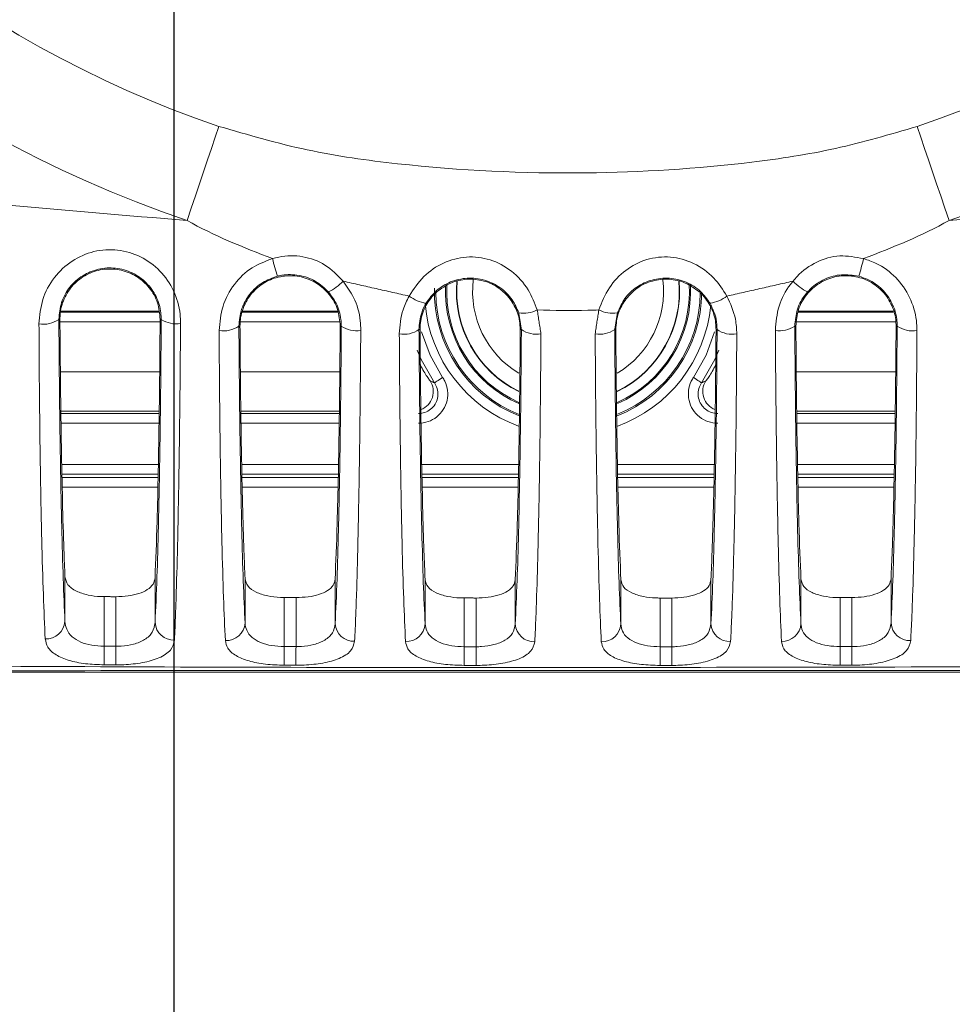
# Model space of a CAD drawing. Units: millimetres. Extents: x 56 to 860, y -685 to 254.
# Drawn here: x 685 to 732, y -205 to -155 of the extents above; entities that cross this region are included whole.
import ezdxf

# ---------------------------------------------------------------- set-up
doc = ezdxf.new("R2010")
doc.units = ezdxf.units.MM
doc.header["$PDSIZE"] = -1
doc.layers.add('Cotas', color=1, linetype='Continuous')
doc.styles.add('SLDTEXTSTYLE0', font='TXT', dxfattribs={"width": 0.605})
doc.dimstyles.new('SLDDIMSTYLE0', dxfattribs={"dimtxt": 3, "dimasz": 2.25, "dimexe": 0, "dimexo": 0.0625, "dimgap": 0.75, "dimtad": 1, "dimtoh": 1, "dimdec": 0, "dimlfac": 4, "dimrnd": 1e-09, "dimzin": 12, "dimdsep": 46, "dimtxsty": 'SLDTEXTSTYLE0', "dimsah": 1, "dimcen": 0.09, "dimadec": 0, "dimazin": 0, "dimtfac": 1, "dimtdec": 3, "dimtofl": 0, "dimtmove": 0, "dimatfit": 3, "dimfxl": 0, "dimtolj": 1, "dimtzin": 12, "dimarcsym": 0})

# ---------------------------------------------------------------- blocks, each defined once
blk = doc.blocks.new('*D4')
at = {"layer": 'Cotas', "color": 0, "lineweight": -2}
for p, q in [((692.449, -107.521), (692.449, -223.06)), ((732.723, -107.521), (732.723, -223.06)), ((701.449, -223.06), (723.723, -223.06)), ((732.723, -223.06), (813.527, -223.06))]:
    blk.add_line(p, q, dxfattribs=at)
at = {"layer": 'Cotas', "color": 0}
for points in [[(701.449, -221.56), (701.449, -224.56), (692.449, -223.06)], [(723.723, -221.56), (723.723, -224.56), (732.723, -223.06)]]:
    blk.add_solid(points, dxfattribs=at)
at = {"layer": 'Defpoints', "color": 0}
for p in [(692.449, -107.458), (732.723, -107.458), (692.449, -223.06)]:
    blk.add_point(p, dxfattribs=at)
at = {"layer": 'Cotas', "color": 0, "insert": (779.653, -213.31), "char_height": 9, "attachment_point": 2, "style": 'SLDTEXTSTYLE0'}
blk.add_mtext('\\A1;%%c40 mm SALIDA', dxfattribs=at)

msp = doc.modelspace()

# ---------------------------------------------------------------- linework, layer by layer
at = {"color": 7, "linetype": 'Continuous', "lineweight": 15}
for p, q in [((686.6562, -169.5149), (691.6863, -169.5149)), ((686.6725, -169.4607), (691.6774, -169.4607)), ((695.9589, -169.5149), (700.8299, -169.5149)), ((695.9752, -169.4607), (700.821, -169.4607)), ((729.2128, -169.5149), (724.3418, -169.5149)), ((729.1965, -169.4607), (724.3507, -169.4607)), ((686.5725, -169.8838), (686.6267, -169.8838)), ((691.7457, -170.0146), (686.6278, -170.0146)), ((691.8018, -169.8838), (691.747, -169.8838)), ((700.912, -170.0146), (695.8385, -170.0146)), ((724.2597, -170.0146), (729.3332, -170.0146)), ((695.7714, -170.2285), (695.8257, -170.2285)), ((701.0018, -170.2285), (700.9471, -170.2285)), ((704.9706, -170.4044), (705.0251, -170.4044)), ((710.2016, -170.4044), (710.1471, -170.4044)), ((714.97, -170.4044), (715.0246, -170.4044)), ((720.2011, -170.4044), (720.1466, -170.4044)), ((724.1698, -170.2285), (724.2245, -170.2285)), ((729.4003, -170.2285), (729.3459, -170.2285)), ((686.6508, -172.5704), (691.7203, -172.5704)), ((695.8471, -172.5704), (700.9235, -172.5704)), ((729.3246, -172.5704), (724.2482, -172.5704)), ((691.7004, -174.5692), (686.6759, -174.5692)), ((686.6776, -174.6945), (691.6991, -174.6945)), ((700.9033, -174.5692), (695.8709, -174.5692)), ((695.8727, -174.6945), (700.9021, -174.6945)), ((724.2683, -174.5692), (729.3008, -174.5692)), ((729.299, -174.6945), (724.2696, -174.6945)), ((691.6908, -175.1942), (686.6847, -175.1942)), ((700.8951, -175.1942), (695.88, -175.1942)), ((724.2766, -175.1942), (729.2917, -175.1942)), ((686.7204, -177.2954), (691.6556, -177.2954)), ((695.9146, -177.2954), (700.8594, -177.2954)), ((705.1111, -177.2954), (710.0611, -177.2954)), ((715.1106, -177.2954), (720.0606, -177.2954)), ((724.3123, -177.2954), (729.2572, -177.2954)), ((691.6463, -177.7953), (686.7306, -177.7953)), ((686.734, -177.9613), (691.6424, -177.9613)), ((700.8509, -177.7953), (695.925, -177.7953)), ((695.9285, -177.9613), (700.8471, -177.9613)), ((710.0525, -177.7953), (705.1217, -177.7953)), ((705.1253, -177.9613), (710.0492, -177.9613)), ((720.05, -177.7953), (715.1192, -177.7953)), ((715.1225, -177.9613), (720.0464, -177.9613)), ((729.2467, -177.7953), (724.3208, -177.7953)), ((724.3246, -177.9613), (729.2432, -177.9613)), ((686.7442, -178.4613), (691.6305, -178.4613)), ((695.939, -178.4613), (700.835, -178.4613)), ((705.1359, -178.4613), (710.0371, -178.4613)), ((715.1346, -178.4613), (720.0358, -178.4613)), ((724.3366, -178.4613), (729.2327, -178.4613)), ((686.8848, -185.3219), (686.8848, -183.0377)), ((691.4868, -183.0897), (691.4868, -185.3797)), ((696.0848, -185.398), (696.0848, -183.1314)), ((700.6868, -183.163), (700.6868, -185.4333)), ((705.2848, -185.4428), (705.2848, -183.1844)), ((709.8868, -183.1958), (709.8868, -185.4556)), ((715.2848, -185.4558), (715.2848, -183.1961)), ((719.8868, -183.1854), (719.8868, -185.4439)), ((724.4848, -185.4348), (724.4848, -183.1645)), ((729.0868, -183.1335), (729.0868, -185.4004)), ((688.8842, -184.0498), (688.8842, -186.5879)), ((689.4875, -186.589), (689.4875, -184.0535)), ((698.0842, -184.0954), (698.0842, -186.602)), ((698.6875, -186.6027), (698.6875, -184.0976)), ((726.4842, -184.0996), (726.4842, -186.6048)), ((727.0875, -186.6042), (727.0875, -184.0975)), ((707.2842, -184.1192), (707.2842, -186.6096)), ((707.8875, -186.6099), (707.8875, -184.12)), ((717.2842, -184.1207), (717.2842, -186.6106)), ((717.8875, -186.6104), (717.8875, -184.1199)), ((640.0858, -187.9062), (785.0858, -187.9062))]:
    msp.add_line(p, q, dxfattribs=at)
at = {"color": 7, "linetype": 'Continuous', "lineweight": 15, "flags": 128}
for points in [[(694.7504, -160.026), (694.5628, -160.5789), (694.3689, -161.1506), (694.1694, -161.7385), (693.9653, -162.3401), (693.7574, -162.9527), (693.5467, -163.5735), (693.3342, -164.1999), (693.1207, -164.8291)], [(732.0532, -164.8284), (731.8396, -164.1992), (731.6271, -163.5728), (731.4164, -162.9519), (731.2085, -162.3394), (731.0044, -161.7378), (730.8049, -161.1499), (730.6109, -160.5782), (730.4233, -160.0254)], [(705.0965, -170.5202), (705.5353, -171.72), (706.1763, -172.8484)], [(720.0752, -170.5202), (719.6363, -171.72), (718.9954, -172.8484)], [(705.7639, -173.1306), (705.0818, -171.9297), (704.8843, -171.4658)], [(719.4078, -173.1306), (720.0899, -171.9297), (720.2874, -171.4658)], [(705.7639, -173.1306), (705.7742, -173.1235), (705.7993, -173.1064), (705.8383, -173.0797), (705.8897, -173.0445), (705.9516, -173.0022), (706.0217, -172.9542), (706.0975, -172.9023), (706.1763, -172.8484)], [(719.4078, -173.1306), (719.3974, -173.1235), (719.3723, -173.1064), (719.3334, -173.0797), (719.282, -173.0445), (719.2201, -173.0022), (719.15, -172.9542), (719.0741, -172.9023), (718.9954, -172.8484)], [(688.8842, -186.5879), (688.8839, -186.7423), (688.8836, -186.893), (688.8833, -187.0364), (688.883, -187.169), (688.8828, -187.2877), (688.8826, -187.3896), (688.8825, -187.4723), (688.8824, -187.5337)], [(689.4875, -186.589), (689.4872, -186.7436), (689.487, -186.8944), (689.4867, -187.0379), (689.4864, -187.1706), (689.4862, -187.2894), (689.486, -187.3913), (689.4859, -187.4739), (689.4858, -187.5353)], [(698.0842, -186.602), (698.084, -186.7583), (698.0838, -186.9108), (698.0836, -187.0557), (698.0835, -187.1894), (698.0833, -187.3087), (698.0832, -187.4106), (698.0831, -187.4927), (698.083, -187.5528)], [(698.6875, -186.6027), (698.6874, -186.7591), (698.6872, -186.9117), (698.687, -187.0567), (698.6869, -187.1904), (698.6867, -187.3098), (698.6866, -187.4117), (698.6865, -187.4937), (698.6865, -187.5537)], [(707.2842, -186.6096), (707.2841, -186.767), (707.284, -186.9204), (707.2839, -187.0661), (707.2839, -187.2004), (707.2838, -187.3199), (707.2838, -187.4218), (707.2837, -187.5035), (707.2837, -187.5629)], [(707.8875, -186.6099), (707.8875, -186.7673), (707.8874, -186.9207), (707.8873, -187.0664), (707.8873, -187.2007), (707.8872, -187.3203), (707.8872, -187.4222), (707.8871, -187.5039), (707.8871, -187.5633)], [(717.2844, -187.564), (717.2844, -187.5046), (717.2844, -187.4229), (717.2844, -187.321), (717.2843, -187.2014), (717.2843, -187.0671), (717.2842, -186.9214), (717.2842, -186.768), (717.2842, -186.6106)], [(717.8878, -187.5637), (717.8878, -187.5043), (717.8878, -187.4226), (717.8878, -187.3207), (717.8877, -187.2011), (717.8877, -187.0668), (717.8876, -186.9212), (717.8876, -186.7678), (717.8875, -186.6104)], [(726.4851, -187.5558), (726.485, -187.4957), (726.485, -187.4137), (726.4849, -187.3118), (726.4847, -187.1925), (726.4846, -187.0587), (726.4845, -186.9138), (726.4843, -186.7612), (726.4842, -186.6048)], [(727.0885, -187.5549), (727.0884, -187.4948), (727.0884, -187.4128), (727.0883, -187.3109), (727.0881, -187.1916), (727.088, -187.0579), (727.0878, -186.913), (727.0877, -186.7605), (727.0875, -186.6042)]]:
    msp.add_lwpolyline(points, dxfattribs=at)
at = {"color": 7, "linetype": 'Continuous', "lineweight": 15}
for centre, radius, start, end in [((712.5858, -107.4613), 60.5802, 288.744461, 251.257714), ((712.5858, -107.4613), 55.5081, 288.74446, 251.25771), ((708.9307, -164.0847), 11.7565, 193.26579, 197.81086), ((716.24, -164.0846), 11.7575, 342.19006, 346.73472), ((698.9837, -165.8626), 2.9555, 297.51666, 315.5243), ((712.5858, -168.4613), 5.7, 174.54045, 243.79762), ((712.5858, -168.4613), 5.6853, 174.48994, 243.72427), ((712.5858, -168.4613), 4.8757, 172.98825, 239.00534), ((712.5858, -168.4613), 4.8757, 300.99174, 7.0098), ((712.5858, -168.4613), 5.6853, 296.28175, 5.5132), ((712.5858, -168.4613), 5.7, 296.20854, 5.46277), ((726.1887, -165.862), 2.9562, 224.47292, 242.47643), ((712.5858, -168.4613), 6.8287, 178.53319, 248.47561), ((712.5858, -168.4613), 6.7586, 180.34293, 248.37913), ((712.5858, -168.4613), 6.2587, 177.45475, 246.63725), ((712.5858, -168.4613), 6.2, 176.56891, 246.08375), ((712.5858, -168.4613), 6.8287, 291.57059, 359.62293), ((712.5858, -168.4613), 6.2, 293.92673, 3.44645), ((712.5858, -168.4613), 6.2587, 293.80928, 3.2274), ((705.6783, -167.0516), 2.0422, 233.61965, 260.17054), ((712.5858, -168.4613), 6.7586, 291.966, 359.37526), ((719.4931, -167.0513), 2.0424, 279.83448, 306.38217), ((712.5858, -168.4613), 7.3286, 184.83814, 249.85714), ((710.2863, -167.9071), 1.6657, 262.45513, 295.86828), ((714.8855, -167.907), 1.6659, 244.13242, 277.54236), ((712.5858, -168.4613), 7.3286, 289.93227, 354.50751), ((685.785, -168.7597), 1.3725, 260.44932, 305.01286), ((692.573, -168.7256), 1.3916, 236.34194, 278.98851), ((694.987, -169.1054), 1.3699, 260.52474, 304.93284), ((701.7763, -169.0826), 1.383, 235.94617, 279.12033), ((704.1893, -169.2771), 1.3715, 260.62715, 304.72567), ((710.9794, -169.2687), 1.3764, 235.59606, 279.24554), ((714.1923, -169.2687), 1.3764, 260.7545, 304.40384), ((720.9823, -169.277), 1.3716, 235.27738, 279.37214), ((723.3954, -169.0825), 1.3832, 260.88046, 304.05049), ((730.1847, -169.1051), 1.3702, 235.07421, 279.47205), ((704.7017, -173.568), 1.0014, 291.78713, 32.75565), ((720.47, -173.568), 1.0014, 147.24409, 248.21349), ((685.9241, -185.2476), 0.9636, 267.16062, 355.58135), ((692.4482, -185.3103), 0.9639, 184.12363, 271.87618), ((695.1214, -185.3288), 0.966, 267.50406, 355.89301), ((701.6507, -185.3671), 0.9661, 183.93166, 271.90267), ((704.3199, -185.3767), 0.9672, 267.7725, 356.07756), ((710.8519, -185.3905), 0.9673, 183.86162, 272.01249), ((714.3198, -185.3907), 0.9673, 267.98082, 356.1377), ((720.8518, -185.3778), 0.9672, 183.92328, 272.22071), ((723.521, -185.3685), 0.9662, 268.09117, 356.06658), ((730.0503, -185.3312), 0.9659, 184.10756, 272.49031)]:
    msp.add_arc(centre, radius, start, end, dxfattribs=at)
for points, knots in [([(651.7653, -158.0218), (653.0265, -158.7295), (655.6877, -160.2228), (660.3329, -160.8344), (665.0214, -161.6948), (669.7609, -162.397), (679.0958, -163.6884), (686.9032, -164.3234), (693.1207, -164.8291)], [0, 0, 0, 0, 0.1020549, 0.2153342, 0.3290018, 0.4425852, 0.5560911, 1, 1, 1, 1]), ([(732.0532, -164.8284), (738.258, -164.3239), (746.0499, -163.6903), (755.3666, -162.402), (760.0972, -161.7031), (764.7765, -160.8405), (769.4428, -160.2389), (772.1283, -158.7392), (773.4143, -158.0209)], [0, 0, 0, 0, 0.442947, 0.5562468, 0.6696004, 0.7830098, 0.8960865, 1, 1, 1, 1]), ([(694.7504, -160.026), (696.2463, -160.4616), (699.2404, -161.3334), (705.5158, -162.2082), (713.1215, -162.5693), (720.6026, -162.1008), (726.2645, -161.2496), (729.0377, -160.4333), (730.4233, -160.0254)], [0, 0, 0, 0, 0.1292165, 0.2586448, 0.5252737, 0.7602077, 0.8801879, 1, 1, 1, 1]), ([(697.4879, -166.7825), (695.9967, -166.2015), (694.5054, -165.6204), (693.1207, -164.8292), (693.1207, -164.8291)], [0, 0, 0, 0, 0.9999874, 1, 1, 1, 1]), ([(732.0532, -164.8284), (732.0531, -164.8284), (730.6678, -165.6201), (729.1758, -166.2013), (727.6838, -166.7825)], [0, 0, 0, 0, 0.0000125, 1, 1, 1, 1]), ([(685.5573, -170.1132), (685.5948, -169.6925), (685.6697, -168.8536), (686.2874, -167.7197), (687.205, -166.8549), (688.3485, -166.3554), (689.5849, -166.2754), (690.7768, -166.6271), (691.7847, -167.3691), (692.4894, -168.4072), (692.7683, -169.3713), (692.7856, -169.9398), (692.7904, -170.1)], [0, 0, 0, 0, 0.1103108, 0.21997489, 0.32640928, 0.43077441, 0.53460154, 0.63882957, 0.74406919, 0.85044621, 0.95783236, 1, 1, 1, 1]), ([(694.7615, -170.4566), (694.7984, -170.0358), (694.8721, -169.1969), (695.4877, -168.069), (696.3776, -167.1965), (697.1278, -166.9167), (697.4879, -166.7825)], [0, 0, 0, 0, 0.2599631, 0.51822, 0.7688039, 1, 1, 1, 1]), ([(697.4879, -166.7825), (697.5942, -166.7538), (698.0944, -166.6186), (699.0383, -166.613), (700.2276, -167.0415), (700.8019, -167.6336), (701.0926, -167.9332)], [0, 0, 0, 0, 0.082444, 0.3879725, 0.6902389, 1, 1, 1, 1]), ([(704.467, -168.6958), (704.6984, -168.3433), (705.1528, -167.6512), (706.1966, -166.9454), (707.389, -166.6252), (708.6329, -166.7727), (709.7462, -167.3768), (710.5876, -168.303), (710.877, -169.0534), (711.013, -169.4059)], [0, 0, 0, 0, 0.1472393, 0.2891658, 0.4306869, 0.5728811, 0.7172716, 0.8671939, 1, 1, 1, 1]), ([(714.1587, -169.4059), (714.3134, -169.0141), (714.6175, -168.2441), (715.4912, -167.332), (716.5859, -166.7597), (717.8282, -166.6279), (719.0407, -166.9718), (720.0585, -167.6958), (720.497, -168.3743), (720.7046, -168.6956)], [0, 0, 0, 0, 0.1476958, 0.2903245, 0.4317648, 0.5737862, 0.717277, 0.866085, 1, 1, 1, 1]), ([(724.0792, -167.9331), (724.1482, -167.8511), (724.483, -167.4536), (725.2492, -166.8987), (726.4683, -166.5483), (727.2772, -166.7042), (727.6838, -166.7825)], [0, 0, 0, 0, 0.080504, 0.3903198, 0.6935331, 1, 1, 1, 1]), ([(727.6838, -166.7825), (727.9032, -166.8554), (728.5132, -167.058), (729.3796, -167.7079), (730.0933, -168.7379), (730.3841, -169.7097), (730.4043, -170.2873), (730.4102, -170.4566)], [0, 0, 0, 0, 0.1399324, 0.38907879, 0.64068866, 0.89470268, 1, 1, 1, 1]), ([(691.8018, -169.8838), (691.7983, -169.7727), (691.7862, -169.3793), (691.5835, -168.7062), (691.0695, -167.9819), (690.3383, -167.4661), (689.4778, -167.2211), (688.5864, -167.2736), (687.7603, -167.6173), (687.0956, -168.2177), (686.6495, -169.01), (686.5982, -169.5918), (686.5725, -169.8838)], [0, 0, 0, 0, 0.0418098, 0.1480071, 0.2537012, 0.3594191, 0.4650824, 0.5704685, 0.6756549, 0.7818097, 0.8904678, 1, 1, 1, 1]), ([(691.747, -169.8838), (691.7207, -169.5964), (691.6683, -169.0211), (691.2274, -168.2465), (690.5745, -167.6608), (689.7655, -167.3276), (688.8962, -167.2789), (688.0602, -167.5181), (687.3503, -168.0176), (686.8479, -168.7188), (686.6437, -169.3786), (686.6305, -169.771), (686.6267, -169.8838)], [0, 0, 0, 0, 0.1085056, 0.2170987, 0.3236832, 0.4291261, 0.5343758, 0.6396533, 0.7449383, 0.8504428, 0.9570011, 1, 1, 1, 1]), ([(697.7376, -167.6808), (697.4776, -167.7732), (696.9387, -167.9646), (696.2933, -168.5689), (695.8478, -169.356), (695.7969, -169.9369), (695.7714, -170.2285)], [0, 0, 0, 0, 0.2339852, 0.4848213, 0.7413533, 1, 1, 1, 1]), ([(700.9471, -170.2285), (700.9209, -169.9409), (700.8685, -169.3654), (700.4273, -168.5903), (699.7738, -168.0045), (698.9644, -167.6715), (698.0946, -167.6231), (697.2581, -167.863), (696.548, -168.3633), (696.0461, -169.0652), (695.8426, -169.7245), (695.8295, -170.116), (695.8257, -170.2285)], [0, 0, 0, 0, 0.1086264, 0.217343, 0.3239707, 0.4294293, 0.5347226, 0.6400625, 0.7453808, 0.85081, 0.9571423, 1, 1, 1, 1]), ([(700.3492, -168.4838), (700.1343, -168.2836), (699.7047, -167.8835), (698.8521, -167.5949), (698.1764, -167.5816), (697.8137, -167.6636), (697.7376, -167.6808)], [0, 0, 0, 0, 0.3055767, 0.6107316, 0.9182921, 1, 1, 1, 1]), ([(701.0926, -167.9332), (701.2866, -168.2033), (701.7243, -168.8127), (701.9712, -169.7131), (701.9901, -170.2846), (701.9955, -170.4482)], [0, 0, 0, 0, 0.3623219, 0.8174771, 1, 1, 1, 1]), ([(710.0676, -169.5584), (709.9679, -169.3274), (709.7527, -168.8281), (709.1318, -168.2232), (708.3273, -167.8337), (707.4363, -167.7335), (706.5821, -167.9293), (705.8272, -168.376), (705.4957, -168.8343), (705.3296, -169.0638)], [0, 0, 0, 0, 0.1274009, 0.2752513, 0.422816, 0.5707685, 0.716493, 0.8580228, 1, 1, 1, 1]), ([(705.8843, -168.4768), (706.1137, -168.3096), (706.5725, -167.9755), (707.4276, -167.7907), (708.2877, -167.8808), (709.0704, -168.236), (709.4427, -168.641), (709.62, -168.8338)], [0, 0, 0, 0, 0.2016588, 0.403168, 0.6076629, 0.8131837, 1, 1, 1, 1]), ([(719.842, -169.0638), (719.6933, -168.8545), (719.3739, -168.4052), (718.6359, -167.9453), (717.7678, -167.735), (716.8781, -167.8252), (716.0868, -168.1948), (715.4443, -168.7888), (715.2177, -169.3014), (715.1041, -169.5584)], [0, 0, 0, 0, 0.1289764, 0.2769885, 0.424603, 0.5723931, 0.7171243, 0.858177, 1, 1, 1, 1]), ([(719.2873, -168.4767), (719.0578, -168.3096), (718.599, -167.9754), (717.744, -167.7907), (716.8838, -167.8808), (716.1012, -168.2361), (715.729, -168.641), (715.5518, -168.8338)], [0, 0, 0, 0, 0.2016688, 0.4031874, 0.6076916, 0.813221, 1, 1, 1, 1]), ([(723.1762, -170.4481), (723.212, -170.0296), (723.2833, -169.1961), (723.7261, -168.3658), (724.0355, -167.9867), (724.0792, -167.9331)], [0, 0, 0, 0, 0.4640711, 0.9242338, 1, 1, 1, 1]), ([(724.2245, -170.2285), (724.2507, -169.9409), (724.3032, -169.3654), (724.7444, -168.5903), (725.3979, -168.0045), (726.2073, -167.6715), (727.0771, -167.6231), (727.9136, -167.863), (728.6237, -168.3633), (729.1256, -169.0652), (729.3291, -169.7245), (729.3422, -170.116), (729.3459, -170.2285)], [0, 0, 0, 0, 0.1086262, 0.2173428, 0.3239707, 0.4294299, 0.5347236, 0.6400642, 0.745383, 0.8508129, 0.9571455, 1, 1, 1, 1]), ([(727.434, -167.6808), (727.1416, -167.636), (726.5569, -167.5465), (725.6873, -167.79), (725.1237, -168.1605), (724.8734, -168.4291), (724.8226, -168.4836)], [0, 0, 0, 0, 0.306792, 0.61354284, 0.92153186, 1, 1, 1, 1]), ([(729.4003, -170.2285), (729.3965, -170.1112), (729.3835, -169.7122), (729.1751, -169.0353), (728.6576, -168.3182), (728.0312, -167.87), (727.5926, -167.731), (727.434, -167.6808)], [0, 0, 0, 0, 0.10499925, 0.35726152, 0.60767972, 0.85811901, 1, 1, 1, 1]), ([(701.0018, -170.2285), (700.9981, -170.1152), (700.985, -169.7205), (700.8059, -169.093), (700.4896, -168.6711), (700.3492, -168.4838)], [0, 0, 0, 0, 0.182752, 0.6370724, 1, 1, 1, 1]), ([(705.8843, -168.4768), (705.8493, -168.509), (705.6056, -168.733), (705.2446, -169.2449), (705.0417, -169.9023), (705.0288, -170.2927), (705.0251, -170.4044)], [0, 0, 0, 0, 0.06501942, 0.45283463, 0.8435062, 1, 1, 1, 1]), ([(719.2873, -168.4767), (719.3223, -168.5089), (719.566, -168.733), (719.9271, -169.2449), (720.13, -169.9023), (720.1429, -170.2927), (720.1466, -170.4044)], [0, 0, 0, 0, 0.06507327, 0.45286996, 0.84351883, 1, 1, 1, 1]), ([(724.8226, -168.4836), (724.7909, -168.5209), (724.5678, -168.7831), (724.246, -169.361), (724.1953, -169.9386), (724.1698, -170.2285)], [0, 0, 0, 0, 0.0761225, 0.5362155, 1, 1, 1, 1]), ([(703.966, -170.6303), (703.9979, -170.2084), (704.0489, -169.5339), (704.353, -168.9241), (704.467, -168.6958)], [0, 0, 0, 0, 0.6255084, 1, 1, 1, 1]), ([(710.1471, -170.4044), (710.124, -170.1141), (710.0792, -169.551), (709.7698, -169.0679), (709.62, -168.8338)], [0, 0, 0, 0, 0.515595, 1, 1, 1, 1]), ([(715.0246, -170.4044), (715.0477, -170.1141), (715.0925, -169.551), (715.4019, -169.0678), (715.5518, -168.8338)], [0, 0, 0, 0, 0.5155773, 1, 1, 1, 1]), ([(720.7046, -168.6956), (720.8818, -169.0837), (721.1662, -169.7067), (721.1949, -170.3774), (721.2057, -170.6303)], [0, 0, 0, 0, 0.6228829, 1, 1, 1, 1]), ([(705.3296, -169.0638), (705.2475, -169.2222), (705.0281, -169.6455), (704.9927, -170.1122), (704.9706, -170.4044)], [0, 0, 0, 0, 0.37408449, 1, 1, 1, 1]), ([(714.1587, -169.4059), (713.9706, -169.4119), (712.9224, -169.445), (711.8736, -169.4236), (711.013, -169.4059)], [0, 0, 0, 0, 0.1794495, 1, 1, 1, 1]), ([(720.2011, -170.4044), (720.1938, -170.2293), (720.1747, -169.766), (719.9696, -169.3331), (719.842, -169.0638)], [0, 0, 0, 0, 0.3778944, 1, 1, 1, 1]), ([(686.5725, -169.8838), (686.583, -171.2631), (686.6028, -173.8641), (686.6534, -177.4034), (686.7158, -180.5014), (686.7928, -183.2619), (686.8538, -184.6281), (686.8848, -185.3219)], [0, 0, 0, 0, 0.2137639, 0.4031054, 0.597636, 0.7956753, 1, 1, 1, 1]), ([(686.6267, -169.8838), (686.6356, -170.9943), (686.6536, -173.2452), (686.6985, -176.3776), (686.7569, -179.2467), (686.8203, -181.4812), (686.8663, -182.5894), (686.8848, -183.0377)], [0, 0, 0, 0, 0.2061981, 0.4179536, 0.6311341, 0.8507772, 1, 1, 1, 1]), ([(691.4868, -185.3797), (691.5203, -184.6465), (691.5828, -183.2778), (691.6608, -180.4803), (691.7234, -177.3718), (691.7734, -173.8114), (691.7922, -171.2066), (691.8018, -169.8838)], [0, 0, 0, 0, 0.2176616, 0.4063741, 0.6006847, 0.797231, 1, 1, 1, 1]), ([(691.4868, -183.0897), (691.5225, -182.1882), (691.5833, -180.6545), (691.6518, -177.6776), (691.7101, -174.2903), (691.7332, -171.5254), (691.747, -169.8838)], [0, 0, 0, 0, 0.2876715, 0.4894419, 0.6968831, 1, 1, 1, 1]), ([(685.8763, -186.2101), (685.8433, -185.4969), (685.7772, -184.0706), (685.6958, -181.2113), (685.6308, -177.9658), (685.5921, -175.0109), (685.5685, -172.3704), (685.5613, -170.9253), (685.5573, -170.1132)], [0, 0, 0, 0, 0.2012761, 0.4025773, 0.5944132, 0.7862664, 0.8798768, 1, 1, 1, 1]), ([(692.7904, -170.1), (692.7793, -171.4587), (692.7569, -174.1759), (692.7063, -177.8776), (692.6447, -181.1493), (692.5857, -183.4207), (692.5301, -185.1103), (692.4984, -185.8435), (692.4798, -186.2737)], [0, 0, 0, 0, 0.1995374, 0.3990663, 0.5905451, 0.7820114, 0.8720884, 1, 1, 1, 1]), ([(695.0793, -186.2939), (695.0468, -185.5991), (694.9817, -184.2095), (694.9013, -181.3985), (694.837, -178.212), (694.7983, -175.3283), (694.7739, -172.7215), (694.766, -171.2823), (694.7615, -170.4566)], [0, 0, 0, 0, 0.2030465, 0.4061093, 0.5958485, 0.785594, 0.8769964, 1, 1, 1, 1]), ([(695.7714, -170.2285), (695.7819, -171.5996), (695.8015, -174.1685), (695.8521, -177.6432), (695.9144, -180.6805), (695.9918, -183.3925), (696.0535, -184.7223), (696.0848, -185.398)], [0, 0, 0, 0, 0.2143016, 0.4014909, 0.5939453, 0.7936614, 1, 1, 1, 1]), ([(695.8257, -170.2285), (695.8347, -171.3385), (695.8529, -173.5914), (695.8983, -176.6663), (695.9561, -179.4294), (696.0191, -181.5974), (696.0652, -182.6732), (696.0848, -183.1314)], [0, 0, 0, 0, 0.2082982, 0.4227335, 0.6294167, 0.8421864, 1, 1, 1, 1]), ([(700.6868, -185.4333), (700.7204, -184.7188), (700.7823, -183.3982), (700.8596, -180.6882), (700.9222, -177.6664), (700.9728, -174.1566), (700.9921, -171.5521), (701.0018, -170.2285)], [0, 0, 0, 0, 0.21896041, 0.40465986, 0.59575261, 0.79454982, 1, 1, 1, 1]), ([(700.6868, -183.163), (700.723, -182.275), (700.784, -180.7761), (700.8527, -177.8426), (700.9105, -174.5345), (700.9335, -171.8291), (700.9471, -170.2285)], [0, 0, 0, 0, 0.2923519, 0.4934753, 0.7003302, 1, 1, 1, 1]), ([(701.9955, -170.4482), (701.9849, -171.8081), (701.9637, -174.5281), (701.913, -178.1821), (701.8509, -181.3668), (701.7915, -183.5541), (701.7349, -185.1952), (701.7022, -185.9096), (701.6828, -186.3327)], [0, 0, 0, 0, 0.2020499, 0.4041039, 0.5924436, 0.7807768, 0.8701645, 1, 1, 1, 1]), ([(704.9706, -170.4044), (704.9811, -171.7795), (705.0006, -174.3391), (705.0513, -177.7846), (705.1136, -180.787), (705.1912, -183.4703), (705.2533, -184.778), (705.2848, -185.4428)], [0, 0, 0, 0, 0.2155973, 0.4013173, 0.5923489, 0.7927665, 1, 1, 1, 1]), ([(705.0251, -170.4044), (705.034, -171.5146), (705.0523, -173.7696), (705.0979, -176.8136), (705.1553, -179.5192), (705.218, -181.6565), (705.2644, -182.7177), (705.2848, -183.1844)], [0, 0, 0, 0, 0.209238, 0.4249695, 0.627686, 0.8362672, 1, 1, 1, 1]), ([(709.8868, -185.4556), (709.9201, -184.7561), (709.9815, -183.4625), (710.0584, -180.8015), (710.1211, -177.8173), (710.1722, -174.3307), (710.1917, -171.7277), (710.2016, -170.4044)], [0, 0, 0, 0, 0.2177766, 0.4027085, 0.5929711, 0.7930645, 1, 1, 1, 1]), ([(709.8868, -183.1958), (709.9232, -182.3138), (709.9843, -180.8305), (710.053, -177.9163), (710.1106, -174.6499), (710.1335, -171.9791), (710.1471, -170.4044)], [0, 0, 0, 0, 0.2948789, 0.4959629, 0.7028088, 1, 1, 1, 1]), ([(714.97, -170.4044), (714.9806, -171.7974), (715.0001, -174.3724), (715.051, -177.8249), (715.1134, -180.8179), (715.1911, -183.4929), (715.2532, -184.7942), (715.2848, -185.4558)], [0, 0, 0, 0, 0.21789004, 0.40277184, 0.59297324, 0.7930619, 1, 1, 1, 1]), ([(715.2848, -183.1961), (715.2485, -182.3142), (715.1874, -180.8307), (715.1187, -177.9166), (715.0611, -174.65), (715.0382, -171.9792), (715.0246, -170.4044)], [0, 0, 0, 0, 0.2948729, 0.4959568, 0.7028034, 1, 1, 1, 1]), ([(719.8868, -185.4439), (719.9194, -184.7561), (719.9803, -183.4679), (720.0571, -180.8165), (720.1201, -177.8185), (720.1714, -174.3259), (720.1911, -171.7259), (720.2011, -170.4044)], [0, 0, 0, 0, 0.2138164, 0.4004309, 0.5924657, 0.7928586, 1, 1, 1, 1]), ([(720.1466, -170.4044), (720.1376, -171.5146), (720.1194, -173.7696), (720.0738, -176.8137), (720.0164, -179.5196), (719.9537, -181.6573), (719.9072, -182.7186), (719.8868, -183.1854)], [0, 0, 0, 0, 0.2092279, 0.4249482, 0.6276726, 0.8362632, 1, 1, 1, 1]), ([(723.4888, -186.3342), (723.4589, -185.6485), (723.399, -184.277), (723.3235, -181.4893), (723.2612, -178.3286), (723.2215, -175.4754), (723.1935, -172.8302), (723.1826, -171.3366), (723.1762, -170.4481)], [0, 0, 0, 0, 0.2021264, 0.4042619, 0.5916481, 0.7790341, 0.8685639, 1, 1, 1, 1]), ([(724.1698, -170.2285), (724.1805, -171.6502), (724.2, -174.2622), (724.2514, -177.7568), (724.3137, -180.7675), (724.3914, -183.4562), (724.4533, -184.768), (724.4848, -185.4348)], [0, 0, 0, 0, 0.2207606, 0.4055765, 0.5956804, 0.7944824, 1, 1, 1, 1]), ([(724.4848, -183.1645), (724.4487, -182.2765), (724.3877, -180.7774), (724.319, -177.8437), (724.2611, -174.5352), (724.2381, -171.8294), (724.2245, -170.2285)], [0, 0, 0, 0, 0.2923255, 0.4934442, 0.7002938, 1, 1, 1, 1]), ([(729.0868, -185.4004), (729.1184, -184.7195), (729.1789, -183.4145), (729.2559, -180.7319), (729.3194, -177.6706), (729.3706, -174.1436), (729.3903, -171.5472), (729.4003, -170.2285)], [0, 0, 0, 0, 0.2077777, 0.3982318, 0.5943331, 0.7939655, 1, 1, 1, 1]), ([(729.3459, -170.2285), (729.337, -171.3386), (729.3188, -173.5914), (729.2734, -176.6667), (729.2156, -179.4304), (729.1526, -181.5991), (729.1065, -182.6752), (729.0868, -183.1335)], [0, 0, 0, 0, 0.2082759, 0.42268528, 0.62938626, 0.84217588, 1, 1, 1, 1]), ([(730.4102, -170.4566), (730.4019, -171.8112), (730.3851, -174.5205), (730.3351, -178.1888), (730.27, -181.4119), (730.2052, -183.6344), (730.145, -185.2321), (730.1113, -185.9128), (730.0923, -186.2962)], [0, 0, 0, 0, 0.2027195, 0.4054329, 0.5986848, 0.7919234, 0.882805, 1, 1, 1, 1]), ([(704.2823, -186.3431), (704.2505, -185.6595), (704.1868, -184.2922), (704.1078, -181.5098), (704.0442, -178.3572), (704.0053, -175.514), (703.9798, -172.918), (703.9711, -171.4729), (703.966, -170.6303)], [0, 0, 0, 0, 0.2037943, 0.4075982, 0.5959023, 0.7842056, 0.8741773, 1, 1, 1, 1]), ([(711.2005, -170.6272), (711.1906, -171.987), (711.1708, -174.7066), (711.12, -178.3385), (711.0571, -181.4854), (710.9967, -183.6358), (710.9391, -185.245), (710.9056, -185.9442), (710.8859, -186.3571)], [0, 0, 0, 0, 0.2034583, 0.4069269, 0.5944596, 0.7819881, 0.8712656, 1, 1, 1, 1]), ([(714.2857, -186.3574), (714.2548, -185.677), (714.193, -184.3162), (714.1157, -181.5421), (714.0528, -178.3986), (714.0135, -175.5661), (713.9868, -172.9564), (713.977, -171.492), (713.9712, -170.6272)], [0, 0, 0, 0, 0.2034622, 0.4069322, 0.5944054, 0.7818754, 0.8711855, 1, 1, 1, 1]), ([(721.2057, -170.6303), (721.1966, -171.9881), (721.1784, -174.7038), (721.1279, -178.3406), (721.064, -181.5008), (721.0016, -183.6636), (720.9427, -185.2575), (720.9089, -185.9451), (720.8892, -186.3442)], [0, 0, 0, 0, 0.20369652, 0.40739837, 0.59666964, 0.78593382, 0.87574189, 1, 1, 1, 1]), ([(705.0029, -172.1347), (705.0601, -172.2476), (705.1758, -172.4761), (705.3506, -172.7647), (705.4777, -172.9507), (705.5313, -173.0172), (705.5414, -173.0244), (705.5439, -173.0262)], [0, 0, 0, 0, 0.2429801, 0.4920097, 0.7474609, 0.9384604, 1, 1, 1, 1]), ([(720.1688, -172.1347), (720.1116, -172.2476), (719.9959, -172.4761), (719.8211, -172.7647), (719.694, -172.9507), (719.6404, -173.0172), (719.6303, -173.0244), (719.6278, -173.0262)], [0, 0, 0, 0, 0.2429801, 0.4920097, 0.7474609, 0.9384604, 1, 1, 1, 1]), ([(706.1763, -172.8484), (706.2152, -172.911), (706.3426, -173.1162), (706.4563, -173.5193), (706.4311, -174.0295), (706.2366, -174.5047), (705.8957, -174.8856), (705.4461, -175.1444), (705.1082, -175.1776), (704.9392, -175.1942)], [0, 0, 0, 0, 0.0681274, 0.2233074, 0.3782801, 0.5333214, 0.6886784, 0.8443455, 1, 1, 1, 1]), ([(705.5439, -173.0262), (705.5843, -173.0456), (705.6569, -173.0805), (705.731, -173.1152), (705.7639, -173.1306)], [0, 0, 0, 0, 0.55624891, 1, 1, 1, 1]), ([(718.9954, -172.8484), (718.9565, -172.911), (718.8291, -173.1162), (718.7154, -173.5193), (718.7406, -174.0295), (718.9351, -174.5047), (719.276, -174.8856), (719.7256, -175.1444), (720.0635, -175.1776), (720.2325, -175.1942)], [0, 0, 0, 0, 0.0681274, 0.2233074, 0.3782801, 0.5333214, 0.6886784, 0.8443455, 1, 1, 1, 1]), ([(719.6278, -173.0262), (719.5874, -173.0456), (719.5148, -173.0805), (719.4407, -173.1152), (719.4078, -173.1306)], [0, 0, 0, 0, 0.55624891, 1, 1, 1, 1]), ([(704.9392, -174.6945), (705.0521, -174.6836), (705.2776, -174.6617), (705.5779, -174.4895), (705.8055, -174.2356), (705.9351, -173.9186), (705.9515, -173.5782), (705.8752, -173.3093), (705.7899, -173.1724), (705.7639, -173.1306)], [0, 0, 0, 0, 0.1558293, 0.3114929, 0.466717, 0.6215972, 0.7764992, 0.9317742, 1, 1, 1, 1]), ([(720.2325, -174.6945), (720.1196, -174.6836), (719.8941, -174.6617), (719.5938, -174.4895), (719.3662, -174.2356), (719.2366, -173.9186), (719.2202, -173.5782), (719.2965, -173.3093), (719.3817, -173.1724), (719.4078, -173.1306)], [0, 0, 0, 0, 0.1558293, 0.3114929, 0.466717, 0.6215972, 0.7764992, 0.9317742, 1, 1, 1, 1]), ([(686.8848, -183.0377), (686.9167, -183.1759), (686.9804, -183.4529), (687.4147, -183.7763), (688.0226, -183.9783), (688.5466, -184.0437), (688.8269, -184.0488), (688.8842, -184.0498)], [0, 0, 0, 0, 0.2560311, 0.5130453, 0.7430708, 0.9474766, 1, 1, 1, 1]), ([(689.4875, -184.0535), (689.6972, -184.0463), (690.1164, -184.0319), (690.6788, -183.9019), (691.125, -183.6967), (691.4206, -183.4207), (691.465, -183.1991), (691.4868, -183.0897)], [0, 0, 0, 0, 0.1918766, 0.3835581, 0.5806135, 0.7929333, 1, 1, 1, 1]), ([(696.0848, -183.1314), (696.1162, -183.2628), (696.179, -183.5261), (696.6056, -183.8324), (697.2048, -184.0251), (697.732, -184.0896), (698.0197, -184.0944), (698.0842, -184.0954)], [0, 0, 0, 0, 0.2525837, 0.5060669, 0.7350172, 0.9405726, 1, 1, 1, 1]), ([(698.6875, -184.0976), (698.8983, -184.0902), (699.3197, -184.0753), (699.8847, -183.948), (700.3313, -183.7471), (700.6224, -183.4798), (700.6658, -183.2667), (700.6868, -183.163)], [0, 0, 0, 0, 0.19356407, 0.38694499, 0.5853992, 0.79825711, 1, 1, 1, 1]), ([(705.2848, -183.1844), (705.3159, -183.3119), (705.3782, -183.5673), (705.8004, -183.8636), (706.3944, -184.0504), (706.9235, -184.1139), (707.2154, -184.1182), (707.2842, -184.1192)], [0, 0, 0, 0, 0.25060108, 0.50205756, 0.73031209, 0.93643821, 1, 1, 1, 1]), ([(707.8875, -184.12), (708.0989, -184.1122), (708.5214, -184.0967), (709.0877, -183.9698), (709.5345, -183.7703), (709.8233, -183.5063), (709.8661, -183.2969), (709.8868, -183.1958)], [0, 0, 0, 0, 0.1943537, 0.3885302, 0.5876566, 0.8008456, 1, 1, 1, 1]), ([(715.2848, -183.1961), (715.3158, -183.3226), (715.3778, -183.5759), (715.7986, -183.8689), (716.3909, -184.0535), (716.9205, -184.1162), (717.2138, -184.1198), (717.2842, -184.1207)], [0, 0, 0, 0, 0.24999429, 0.50083747, 0.72877652, 0.93493134, 1, 1, 1, 1]), ([(717.8875, -184.1199), (718.0989, -184.1116), (718.5215, -184.095), (719.0876, -183.9662), (719.5343, -183.7644), (719.8232, -183.498), (719.8661, -183.2872), (719.8868, -183.1854)], [0, 0, 0, 0, 0.1942111, 0.3882412, 0.5873025, 0.8006553, 1, 1, 1, 1]), ([(724.4848, -183.1645), (724.5159, -183.293), (724.5781, -183.5503), (725.0005, -183.8474), (725.5945, -184.0337), (726.1235, -184.096), (726.4151, -184.0989), (726.4842, -184.0996)], [0, 0, 0, 0, 0.25084109, 0.50256097, 0.73060751, 0.93625168, 1, 1, 1, 1]), ([(727.0875, -184.0975), (727.2984, -184.0885), (727.7199, -184.0705), (728.2845, -183.9377), (728.731, -183.7304), (729.0223, -183.4562), (729.0657, -183.2392), (729.0868, -183.1335)], [0, 0, 0, 0, 0.1931614, 0.3861316, 0.5844085, 0.79774, 1, 1, 1, 1]), ([(686.8848, -185.3219), (686.9033, -185.4573), (686.9419, -185.7418), (687.2139, -186.1054), (687.6594, -186.382), (688.2355, -186.5546), (688.669, -186.5768), (688.8842, -186.5879)], [0, 0, 0, 0, 0.1987333, 0.4173794, 0.6182877, 0.810569, 1, 1, 1, 1]), ([(689.4875, -186.589), (689.5768, -186.5874), (689.8903, -186.5816), (690.4325, -186.4932), (691.0055, -186.2549), (691.4019, -185.8769), (691.4582, -185.5472), (691.4868, -185.3797)], [0, 0, 0, 0, 0.07963771, 0.27949211, 0.49917605, 0.74552603, 1, 1, 1, 1]), ([(696.0848, -185.398), (696.1026, -185.5249), (696.1404, -185.7955), (696.4086, -186.1419), (696.8548, -186.4065), (697.4331, -186.5709), (697.8681, -186.5917), (698.0842, -186.602)], [0, 0, 0, 0, 0.1929296, 0.4115984, 0.6139172, 0.8082676, 1, 1, 1, 1]), ([(698.6875, -186.6027), (698.78, -186.601), (699.0966, -186.595), (699.6396, -186.5085), (700.2087, -186.2787), (700.6023, -185.9143), (700.6584, -185.5953), (700.6868, -185.4333)], [0, 0, 0, 0, 0.082876, 0.2837033, 0.5031196, 0.7476607, 1, 1, 1, 1]), ([(705.2848, -185.4428), (705.3022, -185.5648), (705.3396, -185.8274), (705.6056, -186.1634), (706.0523, -186.4206), (706.6319, -186.5799), (707.0677, -186.5998), (707.2842, -186.6096)], [0, 0, 0, 0, 0.1896158, 0.4082816, 0.6114133, 0.8069466, 1, 1, 1, 1]), ([(707.8875, -186.6099), (707.9811, -186.6081), (708.2988, -186.6018), (708.842, -186.5163), (709.4098, -186.2898), (709.8023, -185.9304), (709.8584, -185.6155), (709.8868, -185.4556)], [0, 0, 0, 0, 0.0840399, 0.285209, 0.5045226, 0.7484287, 1, 1, 1, 1]), ([(715.2848, -185.4558), (715.3021, -185.5764), (715.3394, -185.8366), (715.605, -186.1692), (716.0519, -186.4239), (716.6317, -186.5816), (717.0676, -186.601), (717.2842, -186.6106)], [0, 0, 0, 0, 0.1887235, 0.4073875, 0.6107615, 0.8065981, 1, 1, 1, 1]), ([(717.8875, -186.6104), (717.9801, -186.6085), (718.2967, -186.602), (718.8395, -186.516), (719.4086, -186.2872), (719.8021, -185.9233), (719.8583, -185.6054), (719.8868, -185.4439)], [0, 0, 0, 0, 0.08298222, 0.28382597, 0.50321947, 0.74774178, 1, 1, 1, 1]), ([(724.4848, -185.4348), (724.5023, -185.5576), (724.5398, -185.8216), (724.8066, -186.1583), (725.2535, -186.4158), (725.8326, -186.5758), (726.2679, -186.5952), (726.4842, -186.6048)], [0, 0, 0, 0, 0.19038329, 0.40905676, 0.61206461, 0.80727673, 1, 1, 1, 1]), ([(727.0875, -186.6042), (727.177, -186.6022), (727.4905, -186.5955), (728.0323, -186.5079), (728.6053, -186.2714), (729.0017, -185.8946), (729.0582, -185.5668), (729.0868, -185.4004)], [0, 0, 0, 0, 0.07984626, 0.27973911, 0.49937893, 0.74569112, 1, 1, 1, 1]), ([(688.8824, -187.5337), (688.5598, -187.522), (687.9114, -187.4985), (687.0495, -187.3192), (686.3805, -187.0322), (685.9663, -186.6539), (685.9051, -186.3521), (685.8763, -186.2101)], [0, 0, 0, 0, 0.19453125, 0.39096861, 0.59333942, 0.80869541, 1, 1, 1, 1]), ([(692.4798, -186.2737), (692.4363, -186.4495), (692.3498, -186.7997), (691.7532, -187.1904), (690.8982, -187.4367), (690.0889, -187.5279), (689.6197, -187.5336), (689.4858, -187.5353)], [0, 0, 0, 0, 0.2466216, 0.4914489, 0.7139706, 0.9183391, 1, 1, 1, 1]), ([(698.083, -187.5528), (697.7591, -187.5419), (697.1082, -187.52), (696.2429, -187.3492), (695.5737, -187.0744), (695.1661, -186.714), (695.1068, -186.4269), (695.0793, -186.2939)], [0, 0, 0, 0, 0.1961569, 0.3941939, 0.597907, 0.8136708, 1, 1, 1, 1]), ([(701.6828, -186.3327), (701.6393, -186.5027), (701.5527, -186.8415), (700.9601, -187.2184), (700.1106, -187.4564), (699.2993, -187.5458), (698.8252, -187.5519), (698.6865, -187.5537)], [0, 0, 0, 0, 0.2450156, 0.4882821, 0.7103928, 0.9152807, 1, 1, 1, 1]), ([(707.2837, -187.5629), (706.9591, -187.5526), (706.3068, -187.5318), (705.4397, -187.3662), (704.7706, -187.0991), (704.3671, -186.7495), (704.309, -186.471), (704.2823, -186.3431)], [0, 0, 0, 0, 0.1970938, 0.3960138, 0.6004837, 0.8164852, 1, 1, 1, 1]), ([(710.8859, -186.3571), (710.8422, -186.525), (710.7551, -186.8595), (710.1634, -187.2313), (709.3155, -187.4661), (708.5035, -187.5549), (708.0275, -187.5614), (707.8871, -187.5633)], [0, 0, 0, 0, 0.2444163, 0.4871612, 0.7091561, 0.9142128, 1, 1, 1, 1]), ([(717.2844, -187.564), (716.9597, -187.554), (716.3075, -187.5339), (715.4401, -187.37), (714.7713, -187.1057), (714.3694, -186.7597), (714.312, -186.4838), (714.2857, -186.3574)], [0, 0, 0, 0, 0.1973575, 0.3964545, 0.6011082, 0.8171908, 1, 1, 1, 1]), ([(720.8892, -186.3442), (720.8451, -186.5137), (720.7571, -186.8516), (720.1629, -187.2281), (719.3127, -187.4654), (718.5012, -187.5548), (718.0267, -187.5617), (717.8878, -187.5637)], [0, 0, 0, 0, 0.2448781, 0.4882059, 0.7104077, 0.9152636, 1, 1, 1, 1]), ([(726.4851, -187.5558), (726.161, -187.5459), (725.51, -187.5259), (724.644, -187.3601), (723.9756, -187.0929), (723.5724, -186.7427), (723.5152, -186.463), (723.4888, -186.3342)], [0, 0, 0, 0, 0.1969072, 0.3954526, 0.5996938, 0.8156867, 1, 1, 1, 1]), ([(730.0923, -186.2962), (730.0475, -186.471), (729.9584, -186.8195), (729.3586, -187.2093), (728.5024, -187.4545), (727.6926, -187.5456), (727.2227, -187.5529), (727.0885, -187.5549)], [0, 0, 0, 0, 0.2463512, 0.4912941, 0.7139897, 0.9182969, 1, 1, 1, 1]), ([(640.019, -187.3357), (644.4592, -187.4146), (653.3401, -187.5725), (670.9321, -187.5254), (692.6576, -187.6771), (718.7772, -187.6737), (736.1877, -187.6313), (745.022, -187.6097)], [0, 0, 0, 0, 0.1268812, 0.2537823, 0.5025804, 0.7476031, 1, 1, 1, 1]), ([(745.0158, -187.833), (736.1833, -187.8312), (718.7761, -187.8276), (692.6621, -187.8284), (670.9497, -187.8408), (653.3788, -187.8369), (644.5165, -187.8465), (640.0858, -187.8512)], [0, 0, 0, 0, 0.2525215, 0.4976735, 0.7465854, 0.8733054, 1, 1, 1, 1])]:
    msp.add_open_spline(points, degree=3, knots=knots, dxfattribs=at)
for points in [[(704.467, -168.6958), (701.0926, -167.9332)], [(724.0792, -167.9331), (720.7046, -168.6956)], [(711.013, -169.4059), (711.2005, -170.6272)], [(713.9712, -170.6272), (714.1587, -169.4059)], [(710.2016, -170.4044), (710.0676, -169.5584)], [(715.1041, -169.5584), (714.97, -170.4044)], [(689.4875, -184.0535), (688.8842, -184.0498)], [(698.6875, -184.0976), (698.0842, -184.0954)], [(727.0875, -184.0975), (726.4842, -184.0996)], [(707.8875, -184.12), (707.2842, -184.1192)], [(717.8875, -184.1199), (717.2842, -184.1207)], [(688.8842, -186.5879), (689.4875, -186.589)], [(698.0842, -186.602), (698.6875, -186.6027)], [(707.2842, -186.6096), (707.8875, -186.6099)], [(717.2842, -186.6106), (717.8875, -186.6104)], [(726.4842, -186.6048), (727.0875, -186.6042)], [(689.4858, -187.5353), (688.8824, -187.5337)], [(698.6865, -187.5537), (698.083, -187.5528)], [(707.8871, -187.5633), (707.2837, -187.5629)], [(717.8878, -187.5637), (717.2844, -187.564)], [(727.0885, -187.5549), (726.4851, -187.5558)], [(640.0858, -187.9075), (785.0858, -187.9075)]]:
    msp.add_open_spline(points, degree=1, dxfattribs=at)

# ---------------------------------------------------------------- dimensions: what is measured, and where the dimension line sits
at = {"layer": 'Cotas'}
dim = msp.add_linear_dim(base=(692.449, -223.0598), p1=(732.7226, -107.4584), p2=(692.449, -107.4584), angle=0, text='%%c<> SALIDA', dimstyle='SLDDIMSTYLE0', override={"dimtxt": 9, "dimasz": 9, "dimlfac": 1, "dimpost": ' mm'}, dxfattribs=at)
dim.commit()
dim.dimension.update_dxf_attribs({"geometry": '*D4', "text_midpoint": (779.6534, -223.0598), "dimtype": 160})

doc.saveas('drawing.dxf')
